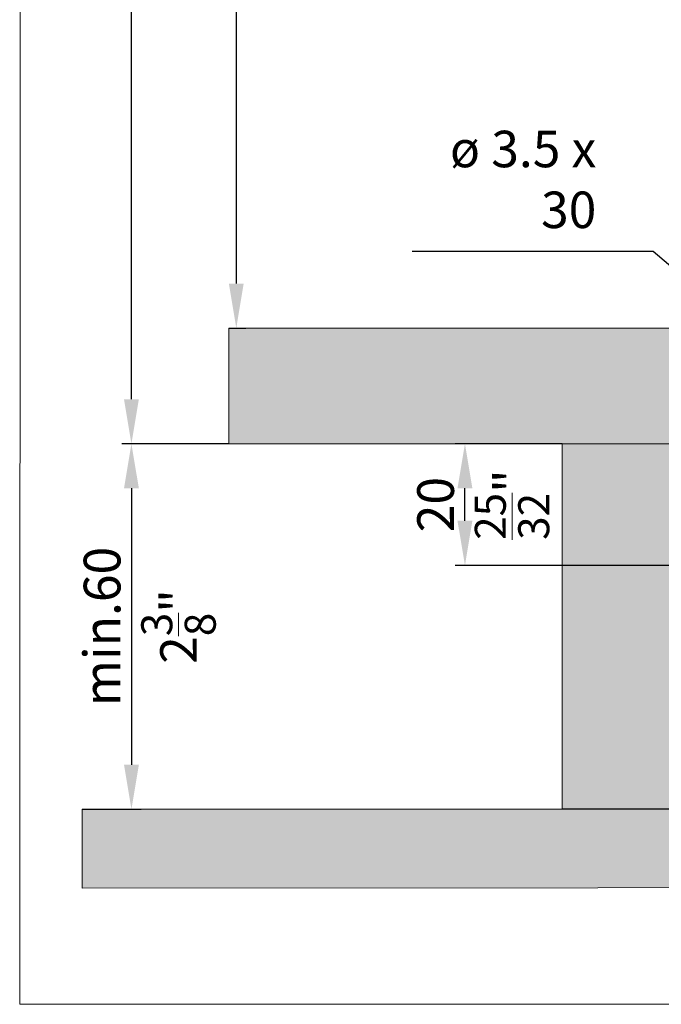
# Model space of a CAD drawing. Extents: x 27 to 2949205778, y -52725400545 to 937.
# Drawn here: x 320 to 425, y 403 to 565 of the extents above; entities that cross this region are included whole.
import ezdxf

# ---------------------------------------------------------------- set-up
doc = ezdxf.new("R2010")
doc.units = 0
doc.header["$MEASUREMENT"] = 0
doc.header["$PDSIZE"] = -2
doc.layers.get('DEFPOINTS').update_dxf_attribs({"color": 251, "linetype": 'CONTINUOUS', "lineweight": 15})
for name, color, linetype, lineweight in [('BEM Masseinheit_neutral', 7, 'CONTINUOUS', 0), ('BEM MM', 7, 'CONTINUOUS', 0), ('BEM MM+INCH', 7, 'CONTINUOUS', 0), ('HOLZ + GLAS', 3, 'CONTINUOUS', 15), ('PROSPEKT-EINFÄRBUNG', 8, 'CONTINUOUS', 15)]:
    doc.layers.add(name, color=color, linetype=linetype, lineweight=lineweight)
doc.styles.add('Kat_Unternehmensebene', font='HelveticaNeueLTCom-LtCn.ttf', dxfattribs={"height": 6})
doc.styles.add('MARKETING', font='HelveticaNeueLTCom-LtCn.ttf')
doc.dimstyles.new('Einbaupläne', dxfattribs={"dimtxt": 3.5, "dimasz": 4, "dimexe": 1.2, "dimexo": 0, "dimgap": 2, "dimtad": 1, "dimtxsty": 'MARKETING', "dimcen": 1.5, "dimclrd": 256, "dimclre": 256, "dimclrt": 256, "dimadec": 0, "dimazin": 0, "dimtfac": 0.5, "dimtmove": 2, "dimatfit": 3, "dimfxl": 1, "dimtolj": 1, "dimarcsym": 0})
doc.dimstyles.new('hawa-mm$0', dxfattribs={"dimscale": 1.33, "dimtxt": 6, "dimasz": 5.5, "dimexe": 1.2, "dimexo": 0, "dimgap": 1.35, "dimtad": 1, "dimdec": 1, "dimdsep": 46, "dimtxsty": 'Kat_Unternehmensebene', "dimcen": 1.5, "dimclrd": 7, "dimclre": 7, "dimclrt": 7, "dimadec": 0, "dimazin": 0, "dimtfac": 0.75, "dimtdec": 1, "dimtix": 1, "dimtmove": 1, "dimatfit": 3, "dimfxl": 1, "dimtolj": 1, "dimarcsym": 0})
doc.dimstyles.new('hawa-mm+inch$0', dxfattribs={"dimtxt": 6, "dimasz": 7.333, "dimexe": 1.2, "dimexo": 0, "dimgap": 1.75, "dimtad": 2, "dimdec": 1, "dimdsep": 46, "dimtxsty": 'Kat_Unternehmensebene', "dimcen": 1.5, "dimclrd": 7, "dimclre": 7, "dimclrt": 7, "dimadec": 0, "dimazin": 0, "dimtfac": 0.75, "dimtdec": 1, "dimtix": 1, "dimtmove": 1, "dimatfit": 3, "dimfxl": 1, "dimtolj": 1, "dimarcsym": 0})

# ---------------------------------------------------------------- blocks, each defined once
blk = doc.blocks.new('*D56')
at = {"layer": 'BEM Masseinheit_neutral', "color": 7, "lineweight": -2, "transparency": 16777216}
for p, q in [((354.29, 859.73), (336.67, 859.73)), ((338.27, 502.95), (338.27, 852.42)), ((354.29, 495.63), (336.67, 495.63))]:
    blk.add_line(p, q, dxfattribs=at)
at = {"layer": 'BEM Masseinheit_neutral', "color": 7, "lineweight": 15, "transparency": 16777216}
for points in [[(337.05, 852.42), (339.49, 852.42), (338.27, 859.73)], [(337.05, 502.95), (339.49, 502.95), (338.27, 495.63)]]:
    blk.add_solid(points, dxfattribs=at)
at = {"layer": 'DEFPOINTS', "color": 0, "lineweight": 15, "transparency": 16777216}
for p in [(338.27, 859.73), (354.29, 859.73), (354.29, 495.63)]:
    blk.add_point(p, dxfattribs=at)
at = {"layer": 'BEM Masseinheit_neutral', "color": 7, "transparency": 16777216, "insert": (333.47, 672.73), "char_height": 6, "attachment_point": 5, "rotation": 90, "style": 'Kat_Unternehmensebene'}
blk.add_mtext('\\A1;H', dxfattribs=at)
blk = doc.blocks.new('*D59')
at = {"layer": 'BEM Masseinheit_neutral', "color": 7, "lineweight": -2, "transparency": 16777216}
for p, q in [((481.79, 633.6), (353.91, 633.6)), ((355.51, 626.28), (355.51, 521.95)), ((354.29, 514.63), (357.1, 514.63))]:
    blk.add_line(p, q, dxfattribs=at)
at = {"layer": 'BEM Masseinheit_neutral', "color": 7, "lineweight": 15, "transparency": 16777216}
for points in [[(354.29, 626.28), (356.73, 626.28), (355.51, 633.6)], [(354.29, 521.95), (356.73, 521.95), (355.51, 514.63)]]:
    blk.add_solid(points, dxfattribs=at)
at = {"layer": 'DEFPOINTS', "color": 0, "lineweight": 15, "transparency": 16777216}
for p in [(481.79, 633.6), (354.29, 514.63), (355.51, 514.63)]:
    blk.add_point(p, dxfattribs=at)
at = {"layer": 'BEM Masseinheit_neutral', "color": 7, "transparency": 16777216, "insert": (350.71, 574.12), "char_height": 6, "attachment_point": 5, "rotation": 90, "style": 'Kat_Unternehmensebene'}
blk.add_mtext('\\A1;=', dxfattribs=at)
blk = doc.blocks.new('*D110')
at = {"layer": 'BEM MM', "color": 7, "lineweight": -2, "transparency": 16777216}
for p, q in [((409.09, 495.63), (391.51, 495.63)), ((393.11, 482.95), (393.11, 488.32)), ((484.09, 475.63), (391.51, 475.63))]:
    blk.add_line(p, q, dxfattribs=at)
at = {"layer": 'BEM MM', "color": 7, "lineweight": 15, "transparency": 16777216}
for points in [[(391.89, 488.32), (394.32, 488.32), (393.11, 495.63)], [(391.89, 482.95), (394.32, 482.95), (393.11, 475.63)]]:
    blk.add_solid(points, dxfattribs=at)
at = {"layer": 'DEFPOINTS', "color": 0, "lineweight": 15, "transparency": 16777216}
for p in [(393.11, 495.63), (409.09, 495.63), (484.09, 475.63)]:
    blk.add_point(p, dxfattribs=at)
at = {"layer": 'BEM MM', "color": 7, "transparency": 16777216, "insert": (388.26, 485.63), "char_height": 6, "attachment_point": 5, "rotation": 90, "style": 'Kat_Unternehmensebene'}
blk.add_mtext('\\A1;20', dxfattribs=at)
blk = doc.blocks.new('*D113')
at = {"layer": 'BEM MM', "color": 7, "lineweight": -2, "transparency": 16777216}
for p, q in [((354.29, 495.63), (336.67, 495.63)), ((338.27, 488.32), (338.27, 442.85)), ((330.18, 435.54), (339.87, 435.54))]:
    blk.add_line(p, q, dxfattribs=at)
at = {"layer": 'BEM MM', "color": 7, "lineweight": 15, "transparency": 16777216}
for points in [[(337.05, 488.32), (339.49, 488.32), (338.27, 495.63)], [(337.05, 442.85), (339.49, 442.85), (338.27, 435.54)]]:
    blk.add_solid(points, dxfattribs=at)
at = {"layer": 'DEFPOINTS', "color": 0, "lineweight": 15, "transparency": 16777216}
for p in [(354.29, 495.63), (330.18, 435.54), (338.27, 435.54)]:
    blk.add_point(p, dxfattribs=at)
at = {"layer": 'BEM MM', "color": 7, "transparency": 16777216, "insert": (333.42, 465.59), "char_height": 6, "attachment_point": 5, "rotation": 90, "style": 'Kat_Unternehmensebene'}
blk.add_mtext('\\A1;min.60', dxfattribs=at)
blk = doc.blocks.new('*D191')
at = {"layer": 'BEM MM+INCH', "color": 7, "lineweight": -2, "transparency": 16777216}
for p, q in [((409.09, 495.63), (391.91, 495.63)), ((393.11, 482.97), (393.11, 488.3)), ((484.09, 475.63), (391.91, 475.63))]:
    blk.add_line(p, q, dxfattribs=at)
at = {"layer": 'BEM MM+INCH', "color": 7, "lineweight": 15, "transparency": 16777216}
for points in [[(391.88, 488.3), (394.33, 488.3), (393.11, 495.63)], [(391.88, 482.97), (394.33, 482.97), (393.11, 475.63)]]:
    blk.add_solid(points, dxfattribs=at)
at = {"layer": 'DEFPOINTS', "color": 0, "lineweight": 15, "transparency": 16777216}
for p in [(393.11, 495.63), (409.09, 495.63), (484.09, 475.63)]:
    blk.add_point(p, dxfattribs=at)
at = {"layer": 'BEM MM+INCH', "color": 7, "transparency": 16777216, "char_height": 6, "attachment_point": 5, "rotation": 90, "style": 'Kat_Unternehmensebene'}
for s, insert in [('\\A1;\\f\\X [;\\fHelveticaNeueLt Com 47 LtCn;{\\H0.85x;\\S25/32;}"\\f]', (400.85, 485.63)), ('\\A1;20', (388.3, 485.63))]:
    blk.add_mtext(s, dxfattribs=dict(at, insert=insert))
blk = doc.blocks.new('*D194')
at = {"layer": 'BEM MM+INCH', "color": 7, "lineweight": -2, "transparency": 16777216}
for p, q in [((354.29, 495.63), (337.07, 495.63)), ((338.27, 488.3), (338.27, 442.87)), ((330.18, 435.54), (339.47, 435.54))]:
    blk.add_line(p, q, dxfattribs=at)
at = {"layer": 'BEM MM+INCH', "color": 7, "lineweight": 15, "transparency": 16777216}
for points in [[(337.05, 488.3), (339.49, 488.3), (338.27, 495.63)], [(337.05, 442.87), (339.49, 442.87), (338.27, 435.54)]]:
    blk.add_solid(points, dxfattribs=at)
at = {"layer": 'DEFPOINTS', "color": 0, "lineweight": 15, "transparency": 16777216}
for p in [(354.29, 495.63), (330.18, 435.54), (338.27, 435.54)]:
    blk.add_point(p, dxfattribs=at)
at = {"layer": 'BEM MM+INCH', "color": 7, "transparency": 16777216, "char_height": 6, "attachment_point": 5, "rotation": 90, "style": 'Kat_Unternehmensebene'}
for s, insert in [('\\A1;min.60', (333.47, 465.59)), ('\\A1;\\f\\X [;\\fHelveticaNeueLt Com 47 LtCn;2{\\H0.85x;\\S3/8;}"\\f]', (346.01, 465.59))]:
    blk.add_mtext(s, dxfattribs=dict(at, insert=insert))

msp = doc.modelspace()

# ---------------------------------------------------------------- hatches: boundary and pattern name
at = {"layer": 'PROSPEKT-EINFÄRBUNG', "true_color": 0xededed}
h = msp.add_hatch(color=7, dxfattribs=at)
h.paths.add_polyline_path([(354.29, 514.63), (475.09, 514.63), (475.09, 495.63), (354.29, 495.63)])
h.paths.add_polyline_path([(409.09, 495.63), (428.09, 495.63), (428.09, 435.63), (409.09, 435.63)])
at = {"layer": 'PROSPEKT-EINFÄRBUNG', "lineweight": 15, "true_color": 0xdadada}
h = msp.add_hatch(color=254, dxfattribs=at)
h.dxf.hatch_style = 1
h.paths.add_polyline_path([(330.18, 435.54), (584.48, 435.64), (584.48, 422.75), (330.18, 422.55)])

# ---------------------------------------------------------------- linework, layer by layer
at = {"layer": 'DEFPOINTS'}
msp.add_lwpolyline([(319.9, 403.48), (589.63, 403.48), (589.83, 937.06), (320.1, 937.06)], close=True, dxfattribs=at)
at = {"layer": 'DEFPOINTS', "color": 8, "lineweight": 15, "true_color": 0x6f6f6f}
msp.add_lwpolyline([(475.09, 495.63), (354.29, 495.63), (354.29, 514.63), (475.09, 514.63)], close=True, dxfattribs=at)
at = {"layer": 'DEFPOINTS', "lineweight": 15}
msp.add_lwpolyline([(330.18, 435.54), (584.48, 435.64), (584.48, 422.75), (330.18, 422.55)], close=True, dxfattribs=at)
at = {"layer": 'HOLZ + GLAS'}
for p, q in [((354.29, 514.63), (475.09, 514.63)), ((475.09, 495.63), (354.29, 495.63)), ((330.18, 435.54), (584.47, 435.64))]:
    msp.add_line(p, q, dxfattribs=at)
msp.add_lwpolyline([(409.09, 495.63), (428.09, 495.63), (428.09, 435.63), (409.09, 435.63)], close=True, dxfattribs=at)
at = {"layer": 'PROSPEKT-EINFÄRBUNG', "color": 8, "lineweight": 15, "true_color": 0x6f6f6f}
msp.add_lwpolyline([(428.09, 435.63), (409.09, 435.63), (409.09, 495.63), (428.09, 495.63)], close=True, dxfattribs=at)

# ---------------------------------------------------------------- texts
at = {"layer": 'BEM Masseinheit_neutral', "insert": (414.71, 529.21), "char_height": 6, "width": 32.732, "attachment_point": 9, "style": 'Kat_Unternehmensebene'}
msp.add_mtext('ø 3.5 x 30', dxfattribs=at)

# ---------------------------------------------------------------- dimensions: what is measured, and where the dimension line sits
at = {"layer": 'BEM Masseinheit_neutral'}
dim = msp.add_linear_dim(base=(338.27, 859.73), p1=(354.29, 495.63), p2=(354.29, 859.73), angle=90, text='H', dimstyle='hawa-mm$0', dxfattribs=at)
dim.commit()
dim.dimension.update_dxf_attribs({"geometry": '*D56', "text_midpoint": (338.27, 672.73), "dimtype": 160})
dim = msp.add_linear_dim(base=(355.51, 514.63), p1=(481.79, 633.6), p2=(354.29, 514.63), angle=90, text='=', dimstyle='hawa-mm$0', override={"dimdec": 0}, dxfattribs=at)
dim.commit()
dim.dimension.update_dxf_attribs({"geometry": '*D59', "text_midpoint": (350.71, 574.12)})
at = {"layer": 'BEM MM'}
dim = msp.add_linear_dim(base=(338.27, 435.54), p1=(354.29, 495.63), p2=(330.18, 435.54), angle=90, text='min.<>', dimstyle='hawa-mm$0', override={"dimdec": 0}, dxfattribs=at)
dim.commit()
dim.dimension.update_dxf_attribs({"geometry": '*D113', "text_midpoint": (333.42, 465.59)})
dim = msp.add_linear_dim(base=(393.11, 495.63), p1=(484.09, 475.63), p2=(409.09, 495.63), angle=90, dimstyle='hawa-mm$0', override={"dimdec": 0}, dxfattribs=at)
dim.commit()
dim.dimension.update_dxf_attribs({"geometry": '*D110', "text_midpoint": (388.26, 485.63)})
at = {"layer": 'BEM MM+INCH'}
dim = msp.add_linear_dim(base=(393.11, 495.63), p1=(484.09, 475.63), p2=(409.09, 495.63), angle=90, dimstyle='hawa-mm+inch$0', override={"dimpost": '\\X\\f\\X', "dimtfac": 0.85}, dxfattribs=at)
dim.commit()
dim.dimension.update_dxf_attribs({"geometry": '*D191', "text_midpoint": (393.11, 485.63)})
dim = msp.add_linear_dim(base=(338.27, 435.54), p1=(354.29, 495.63), p2=(330.18, 435.54), angle=90, text='min.<>', dimstyle='hawa-mm+inch$0', override={"dimdec": 0, "dimpost": '\\X\\f\\X', "dimtfac": 0.85}, dxfattribs=at)
dim.commit()
dim.dimension.update_dxf_attribs({"geometry": '*D194', "text_midpoint": (338.27, 465.59)})

# ---------------------------------------------------------------- leaders
at = {"layer": 'BEM Masseinheit_neutral', "color": 0, "annotation_type": 0, "has_hookline": 1, "hookline_direction": 1, "text_width": 30.29}
msp.add_leader([(445.87, 508.66), (424.04, 527.21), (416.71, 527.21)], dimstyle='Einbaupläne', override={"dimasz": 7.333, "dimgap": 2, "dimtad": 1}, dxfattribs=at)

doc.saveas('drawing.dxf')
